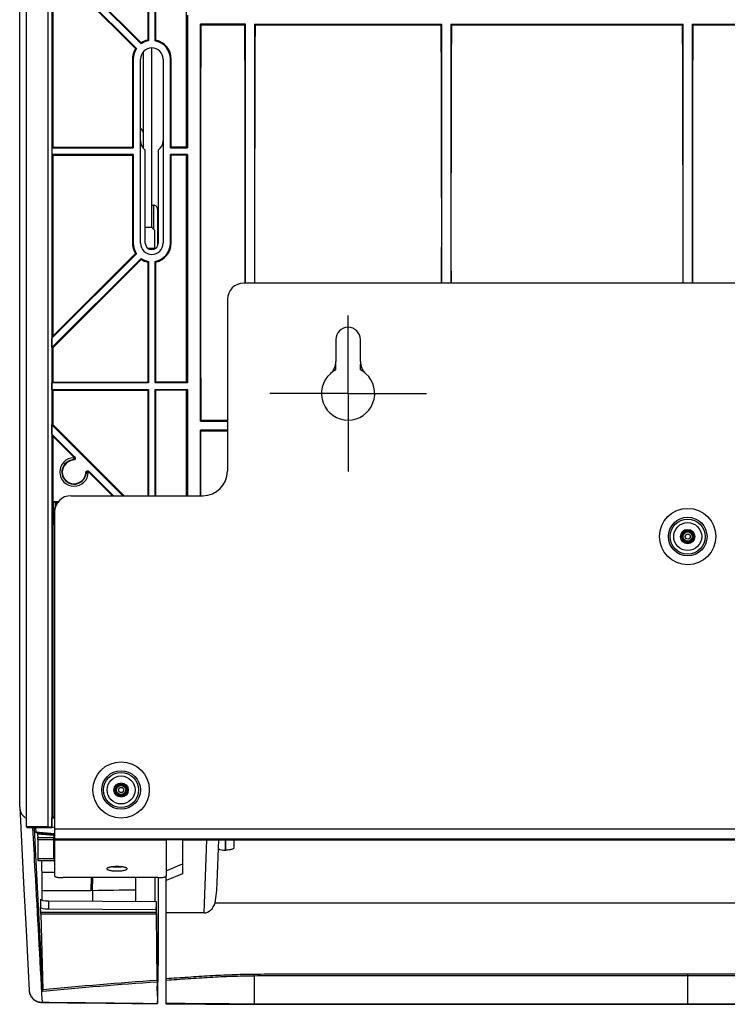
# Model space of a CAD drawing. Units: millimetres. Extents: x 17 to 575, y 17 to 403.
# Drawn here: x 390 to 451, y 165 to 249 of the extents above; entities that cross this region are included whole.
import ezdxf

# ---------------------------------------------------------------- set-up
doc = ezdxf.new("R2010")
doc.units = ezdxf.units.MM
doc.header["$LTSCALE"] = 32.67
doc.linetypes.add('CENTER', pattern=[0.6, 0.375, -0.075, 0.075, -0.075])
doc.layers.get('0').update_dxf_attribs({"linetype": 'CONTINUOUS'})
for name, color, linetype in [('001_BESTEHENDER_AUFBAU', 7, 'CONTINUOUS'), ('01_HAUBE_BEARBEITET', 7, 'CONTINUOUS'), ('09_GETRIEBEDECKEL_BEARBEITET', 7, 'CONTINUOUS'), ('_KOMPONENTEN', 7, 'CONTINUOUS'), ('AUSFORMSCHRAEGEN', 7, 'CONTINUOUS'), ('BEZUGSACHSEN', 7, 'CONTINUOUS'), ('DEFAULT_1', 7, 'CENTER'), ('RUNDUNGEN', 7, 'CONTINUOUS')]:
    doc.layers.add(name, color=color, linetype=linetype)

msp = doc.modelspace()

# ---------------------------------------------------------------- linework, layer by layer
at = {"color": 7, "linetype": 'Continuous'}
for p, q in [((390.8839, 180.2787), (390.8839, 333.5114)), ((393.07, 254.9632), (400.6997, 247.3335)), ((393.1403, 254.9923), (400.7086, 247.424)), ((401.3305, 255.368), (401.3305, 247.5948)), ((401.89, 247.5948), (401.89, 255.368)), ((400.3041, 246.9379), (393.07, 254.1719)), ((393.1403, 254.0023), (393.1403, 238.5023)), ((393.1403, 254.0023), (400.2136, 246.929)), ((401.2603, 252.4345), (401.2603, 247.6525)), ((401.9603, 247.6525), (401.9603, 252.4345)), ((405.7675, 215.042), (405.7675, 249.0126)), ((405.7675, 249.0126), (405.8103, 248.9698)), ((409.6156, 249.0126), (405.7675, 249.0126)), ((405.8103, 248.9698), (409.5728, 248.9698)), ((409.5728, 248.9698), (409.6156, 249.0126)), ((409.6156, 226.8473), (409.6156, 249.0126)), ((410.405, 249.0126), (410.405, 226.8473)), ((410.4478, 248.9698), (410.405, 249.0126)), ((410.405, 249.0126), (426.4156, 249.0126)), ((410.4478, 248.9698), (426.3728, 248.9698)), ((426.3728, 248.9698), (426.4156, 249.0126)), ((426.4156, 226.8473), (426.4156, 249.0126)), ((427.205, 249.0126), (427.205, 226.8473)), ((427.2478, 248.9698), (427.205, 249.0126)), ((427.205, 249.0126), (447.0656, 249.0126)), ((427.2478, 248.9698), (447.0228, 248.9698)), ((447.0228, 248.9698), (447.0656, 249.0126)), ((447.0656, 226.8473), (447.0656, 249.0126)), ((447.855, 249.0126), (447.855, 226.8473)), ((447.8978, 248.9698), (447.855, 249.0126)), ((447.855, 249.0126), (467.7156, 249.0126)), ((447.8978, 248.9698), (467.6728, 248.9698)), ((399.9478, 246.0273), (399.9478, 238.5023)), ((400.018, 246.0273), (400.018, 238.432)), ((400.6478, 230.2773), (400.6478, 246.0273)), ((402.5728, 246.0273), (402.5728, 230.2773)), ((403.2025, 238.432), (403.2025, 246.0273)), ((403.2728, 238.5023), (403.2728, 246.0273)), ((393.07, 238.432), (393.1403, 238.5023)), ((393.07, 238.432), (393.07, 237.8726)), ((393.07, 238.432), (400.018, 238.432)), ((393.07, 237.8726), (393.1403, 237.8023)), ((400.018, 237.8726), (393.07, 237.8726)), ((393.1403, 238.5023), (399.9478, 238.5023)), ((393.1403, 237.8023), (393.1403, 222.3023)), ((393.1403, 237.8023), (399.9478, 237.8023)), ((399.9478, 238.5023), (400.018, 238.432)), ((399.9478, 237.8023), (400.018, 237.8726)), ((399.9478, 237.8023), (399.9478, 230.2773)), ((400.018, 237.8726), (400.018, 230.2773)), ((401.0503, 230.2773), (401.0503, 238.2445)), ((402.1703, 238.2445), (402.1703, 230.2773)), ((403.2728, 238.5023), (403.2025, 238.432)), ((403.2025, 230.2773), (403.2025, 237.8726)), ((403.2728, 237.8023), (403.2025, 237.8726)), ((403.2728, 230.2773), (403.2728, 237.8023)), ((393.07, 222.1327), (400.3041, 229.3667)), ((393.1403, 222.3023), (400.2136, 229.3756)), ((400.6997, 228.9711), (393.07, 221.3414)), ((393.1403, 221.3123), (400.7086, 228.8806)), ((401.2603, 228.6521), (401.2603, 218.3773)), ((401.3305, 228.7098), (401.3305, 218.307)), ((401.89, 218.307), (401.89, 228.7098)), ((401.9603, 218.3773), (401.9603, 228.6521)), ((485.4353, 226.8473), (409.4853, 226.8473)), ((393.07, 222.1327), (393.1403, 222.3023)), ((393.07, 221.3414), (393.07, 222.1327)), ((393.07, 221.3414), (393.1403, 221.3123)), ((393.1403, 221.3123), (393.1403, 218.3773)), ((417.342, 219.911), (417.342, 219.4266)), ((417.342, 219.4266), (417.3603, 219.4155)), ((419.4786, 219.4266), (419.4603, 219.4155)), ((419.4786, 219.4266), (419.4786, 219.911)), ((393.07, 218.307), (393.1403, 218.3773)), ((393.1403, 218.3773), (401.2603, 218.3773)), ((401.2603, 218.3773), (401.3305, 218.307)), ((401.9603, 218.3773), (401.89, 218.307)), ((393.07, 217.7476), (393.07, 218.307)), ((401.3305, 218.307), (393.07, 218.307)), ((393.07, 217.7476), (393.1403, 217.6773)), ((393.07, 217.7476), (401.3305, 217.7476)), ((393.1403, 217.6773), (393.1403, 214.7423)), ((393.1403, 217.6773), (401.2603, 217.6773)), ((401.2603, 217.6773), (401.3305, 217.7476)), ((401.2603, 217.6773), (401.2603, 208.6473)), ((401.3305, 217.7476), (401.3305, 208.6473)), ((401.89, 208.6473), (401.89, 217.7476)), ((401.9603, 217.6773), (401.89, 217.7476)), ((401.9603, 208.6473), (401.9603, 217.6773)), ((405.7675, 215.042), (405.8103, 215.0848)), ((405.7675, 215.042), (408.0853, 215.042)), ((408.0853, 215.0848), (405.8103, 215.0848)), ((393.07, 214.7132), (393.1403, 214.7423)), ((393.07, 213.9219), (393.07, 214.7132)), ((393.07, 214.7132), (399.1359, 208.6473)), ((393.1403, 214.7423), (399.2353, 208.6473)), ((405.7675, 208.6473), (405.7675, 214.2526)), ((405.7675, 214.2526), (405.8103, 214.2098)), ((408.0853, 214.2526), (405.7675, 214.2526)), ((405.8103, 208.6473), (405.8103, 214.2098)), ((405.8103, 214.2098), (408.0853, 214.2098)), ((393.07, 213.9219), (393.1403, 213.7523)), ((395.0104, 211.9816), (393.07, 213.9219)), ((393.1403, 213.7523), (393.1403, 181.1298)), ((393.1403, 213.7523), (394.8893, 212.0033)), ((398.3447, 208.6473), (396.2646, 210.7274)), ((396.2863, 210.6063), (398.2453, 208.6473)), ((393.2431, 206.1951), (393.2431, 208.1595)), ((393.3503, 208.0525), (393.2431, 208.1595)), ((393.2431, 208.1595), (393.6361, 208.1595)), ((393.4023, 207.7775), (393.4023, 208.0523)), ((393.2978, 207.2473), (393.2978, 176.0901)), ((393.2978, 206.2498), (393.2431, 206.1951)), ((393.2978, 206.1951), (393.2431, 206.1951)), ((393.07, 181.0595), (393.1403, 181.1298)), ((393.07, 180.2511), (393.07, 181.0595)), ((393.07, 181.0595), (393.2978, 181.0595)), ((393.2978, 181.1298), (393.1403, 181.1298)), ((390.8839, 180.2787), (390.9353, 180.2273)), ((390.9353, 180.2273), (393.07, 180.2273)), ((393.07, 180.2511), (393.2978, 180.2511)), ((402.8353, 179.1624), (402.8353, 176.0901)), ((404.2353, 179.1891), (490.6853, 179.1891)), ((402.1353, 175.941), (393.9978, 175.941))]:
    msp.add_line(p, q, dxfattribs=at)
at = {"color": 9, "linetype": 'Continuous'}
for p, q in [((399.9478, 246.0273), (400.018, 246.0273)), ((403.2728, 246.0273), (403.2025, 246.0273)), ((399.9478, 230.2773), (400.018, 230.2773)), ((403.2728, 230.2773), (403.2025, 230.2773)), ((393.2978, 180.1223), (501.6228, 180.1223)), ((501.6228, 179.2474), (393.2978, 179.2474)), ((402.8353, 179.1624), (393.2978, 179.1624)), ((402.8353, 179.1456), (393.2978, 179.1456))]:
    msp.add_line(p, q, dxfattribs=at)
for centre, radius in [((447.4603, 205.1473), 2.4104), ((447.4603, 205.1473), 1.6526), ((447.4603, 205.1473), 1.501), ((447.4603, 205.1473), 1.1979), ((447.4603, 205.1473), 0.3939), ((447.4603, 205.1473), 0.2189), ((398.9853, 183.4473), 2.4104), ((398.9853, 183.4473), 1.6526), ((398.9853, 183.4473), 1.501), ((398.9853, 183.4473), 1.1979), ((398.9853, 183.4473), 0.3939), ((398.9853, 183.4473), 0.2189)]:
    msp.add_circle(centre, radius, dxfattribs=at)
at = {"color": 7, "linetype": 'Continuous'}
for centre, radius in [((447.4603, 205.1473), 0.6125), ((447.4603, 205.1473), 0.4489), ((398.9853, 183.4473), 0.6125), ((398.9853, 183.4473), 0.4489)]:
    msp.add_circle(centre, radius, dxfattribs=at)
for centre, radius, start, end in [((401.6103, 246.0273), 1.5922, 100.118892, 124.881108), ((405.8033, 246.8812), 5.1236, 173.917921, 174.935054), ((401.6103, 246.0273), 1.6625, 102.153197, 122.846803), ((398.0416, 243.6662), 5.1236, 50.064946, 51.082079), ((405.179, 243.6662), 5.1236, 128.917921, 129.935054), ((401.6103, 246.0273), 1.5922, 0, 79.881108), ((401.6103, 246.0273), 1.6625, 0, 77.846803), ((401.6103, 246.0273), 1.6625, 147.153197, 180), ((401.6103, 246.0273), 1.5922, 145.118892, 180), ((400.7564, 241.8343), 5.1236, 95.064946, 96.082079), ((401.6103, 246.0273), 0.9625, 0, 180), ((401.6103, 239.0273), 0.9625, 180, 234.421474), ((401.6103, 239.0273), 0.9625, 305.578526, 360), ((401.6103, 230.2773), 1.6625, 180, 212.846803), ((401.6103, 230.2773), 1.5922, 180, 214.881108), ((401.6103, 230.2773), 0.9625, 180, 360), ((401.6103, 230.2773), 0.56, 180, 360), ((401.6103, 230.2773), 1.5922, 280.118892, 360), ((401.6103, 230.2773), 1.6625, 282.153197, 360), ((400.7564, 234.4703), 5.1236, 263.917921, 264.935054), ((405.8033, 229.4235), 5.1236, 185.064946, 186.082079), ((401.6103, 230.2773), 1.5922, 235.118892, 259.881108), ((401.6103, 230.2773), 1.6625, 237.153197, 257.846803), ((398.0416, 232.6384), 5.1236, 308.917921, 309.935054), ((405.179, 232.6384), 5.1236, 230.064946, 231.082079), ((409.4853, 225.4473), 1.4, 90, 180), ((418.4103, 222.0173), 1.05, 0, 180), ((418.4103, 217.3973), 2.2933, 117.764712, 127.895531), ((418.4103, 217.3973), 2.2933, 52.104469, 62.235288), ((394.9603, 210.6773), 1.0415, 98.974603, 351.025397), ((394.9603, 210.6773), 1.0079, 93.615607, 356.384501), ((394.6978, 207.2473), 1.4, 90, 180), ((393.3501, 203.8234), 4.255, 89.607382, 89.997685)]:
    msp.add_arc(centre, radius, start, end, dxfattribs=at)
at = {"color": 9, "linetype": 'Continuous'}
for centre, radius, start, end in [((394.9603, 210.6773), 1.2165, 90.956779, 359.04322), ((394.4891, 210.1282), 1.6077, 75.285128, 78.930454), ((394.6339, 210.2332), 1.7885, 77.847023, 81.789703), ((394.4112, 210.2062), 1.6077, 11.069548, 14.714868), ((394.5162, 210.3509), 1.7885, 8.210317, 12.152965)]:
    msp.add_arc(centre, radius, start, end, dxfattribs=at)
at = {"color": 7, "linetype": 'Continuous'}
for centre, major_axis, start_param, end_param in [((406.8916, 232.0273), (0, 64.225), 1.3038377, 1.837755), ((408.4914, 232.0273), (0, 64.225), -1.6515528, -1.3038377), ((411.5291, 232.0273), (0, 64.225), 1.3038377, 1.6515506), ((425.2914, 232.0273), (0, 64.225), -1.6515506, -1.3038377), ((428.3291, 232.0273), (0, 64.225), 1.3038377, 1.6515506), ((445.9414, 232.0273), (0, 64.225), -1.6515506, -1.3038377), ((448.9791, 232.0273), (0, 64.225), 1.3038377, 1.6515506), ((404.2353, 179.1647), (1.4, 0), 1.5707963, 3.1415927)]:
    msp.add_ellipse(centre, major_axis=major_axis, ratio=0.0174551, start_param=start_param, end_param=end_param, dxfattribs=at)
for points, knots in [([(394.94, 211.8936), (394.9438, 211.8463), (394.9146, 211.7549), (394.834, 211.7121), (394.7978, 211.706)], [0, 0, 0, 0, 0.5637884, 1, 1, 1, 1]), ([(395.0104, 211.9816), (395.0552, 211.9367), (395.0927, 211.7792), (394.9601, 211.6869), (394.8967, 211.6829)], [0, 0, 0, 0, 0.4998719, 1, 1, 1, 1]), ([(395.9659, 210.6138), (395.9699, 210.6771), (396.0622, 210.8097), (396.2197, 210.7722), (396.2646, 210.7274)], [0, 0, 0, 0, 0.5001278, 1, 1, 1, 1]), ([(396.1766, 210.657), (396.1293, 210.6608), (396.0379, 210.6316), (395.9951, 210.551), (395.989, 210.5148)], [0, 0, 0, 0, 0.5637885, 1, 1, 1, 1]), ([(399.5103, 176.7015), (399.5103, 176.7148), (399.4975, 176.7365), (399.4714, 176.7573), (399.4284, 176.7823), (399.3552, 176.8093), (399.2471, 176.8364), (399.1158, 176.8586), (398.9096, 176.8816), (398.6353, 176.8922), (398.361, 176.8816), (398.1548, 176.8586), (398.0235, 176.8364), (397.9154, 176.8093), (397.8421, 176.7823), (397.7992, 176.7573), (397.7731, 176.7365), (397.7603, 176.7148), (397.7603, 176.7015)], [0, 0, 0, 0, 0.0217131, 0.0365562, 0.0548021, 0.1019757, 0.1629037, 0.235853, 0.3183667, 0.5, 0.6816333, 0.764147, 0.8370963, 0.8980243, 0.9451979, 0.9634438, 0.9782869, 1, 1, 1, 1]), ([(397.7603, 176.7015), (397.7603, 176.6881), (397.7731, 176.6664), (397.7992, 176.6456), (397.8421, 176.6207), (397.9154, 176.5937), (398.0235, 176.5666), (398.1548, 176.5443), (398.361, 176.5214), (398.6353, 176.5107), (398.9096, 176.5214), (399.1158, 176.5443), (399.2471, 176.5666), (399.3552, 176.5937), (399.4284, 176.6207), (399.4714, 176.6456), (399.4975, 176.6664), (399.5103, 176.6881), (399.5103, 176.7015)], [0, 0, 0, 0, 0.0217131, 0.0365562, 0.0548021, 0.1019757, 0.1629037, 0.235853, 0.3183667, 0.5, 0.6816333, 0.764147, 0.8370963, 0.8980243, 0.9451979, 0.9634438, 0.9782869, 1, 1, 1, 1]), ([(393.2978, 176.0901), (393.2978, 176.0794), (393.308, 176.062), (393.3289, 176.0454), (393.3633, 176.0254), (393.4218, 176.0038), (393.5083, 175.9822), (393.6134, 175.9643), (393.7783, 175.946), (393.9084, 175.941), (393.9978, 175.941)], [0, 0, 0, 0, 0.0434263, 0.0731123, 0.1096045, 0.2039512, 0.3258077, 0.4717058, 0.636734, 1, 1, 1, 1]), ([(402.1353, 175.941), (402.2247, 175.941), (402.3548, 175.946), (402.5197, 175.9643), (402.6247, 175.9822), (402.7112, 176.0038), (402.7698, 176.0254), (402.8042, 176.0454), (402.8251, 176.062), (402.8353, 176.0794), (402.8353, 176.0901)], [0, 0, 0, 0, 0.363266, 0.5282942, 0.6741923, 0.7960488, 0.8903955, 0.9268877, 0.9565737, 1, 1, 1, 1])]:
    msp.add_open_spline(points, degree=3, knots=knots, dxfattribs=at)
for points in [[(394.9296, 211.9477), (394.9223, 211.966), (394.9046, 211.9824), (394.8854, 211.9869)], [(394.94, 211.8936), (394.9385, 211.9119), (394.9365, 211.9307), (394.9296, 211.9477)], [(396.1766, 210.657), (396.1949, 210.6555), (396.2136, 210.6535), (396.2307, 210.6467)], [(396.2307, 210.6467), (396.249, 210.6393), (396.2654, 210.6216), (396.2699, 210.6024)], [(393.3793, 208.0782), (393.4451, 208.0778), (393.511, 208.0759), (393.5768, 208.0732)], [(398.2873, 176.8724), (398.4029, 176.8617), (398.6353, 176.8523), (398.8676, 176.8617), (398.9833, 176.8724)]]:
    msp.add_open_spline(points, degree=3, dxfattribs=at)
at = {"layer": '001_BESTEHENDER_AUFBAU', "color": 7, "linetype": 'Continuous'}
for p, q in [((401.6103, 233.5323), (401.7503, 233.5323)), ((402.1003, 233.1823), (402.1003, 230.0359)), ((402.1003, 233.0948), (402.1703, 233.0948)), ((402.1003, 230.1198), (402.1467, 230.1198)), ((404.2353, 179.1891), (404.2353, 176.2566)), ((407.207, 175.5347), (407.3368, 179.1891)), ((408.6453, 179.1891), (408.6453, 178.5061)), ((407.9233, 178.2968), (407.9453, 178.2968)), ((402.8353, 176.5378), (404.2353, 177.1227)), ((404.2353, 176.2566), (402.8353, 175.6968)), ((402.8353, 165.1483), (402.8353, 176.0901)), ((407.0429, 173.7901), (487.8777, 173.7901)), ((406.1, 172.9238), (402.8353, 172.9238)), ((410.3538, 165.096), (410.7975, 165.0955)), ((434.2905, 165.0987), (439.7623, 165.0992)), ((439.7623, 165.0992), (451.825, 165.0994))]:
    msp.add_line(p, q, dxfattribs=at)
at = {"layer": '001_BESTEHENDER_AUFBAU', "color": 9, "linetype": 'Continuous'}
for p, q in [((401.7503, 233.5323), (401.7503, 231.4673)), ((401.7503, 229.8573), (401.7503, 229.7362)), ((406.1, 172.9238), (406.3224, 179.1891)), ((407.9233, 178.2968), (407.9219, 179.1891)), ((407.9453, 178.2968), (407.9453, 179.1891)), ((410.3637, 167.5185), (410.3571, 165.1141)), ((447.4603, 167.5244), (447.4603, 167.6626)), ((447.4603, 165.1176), (447.4603, 167.5244)), ((410.3674, 165.114), (410.3571, 165.1141)), ((447.4603, 165.0995), (447.4603, 165.1176))]:
    msp.add_line(p, q, dxfattribs=at)
at = {"layer": '001_BESTEHENDER_AUFBAU', "color": 7, "linetype": 'Continuous'}
for points in [[(402.8353, 165.1483), (403.5031, 165.1424), (404.1993, 165.1359), (404.881, 165.1297), (405.5482, 165.1239), (406.2011, 165.1183), (406.8398, 165.113), (407.4648, 165.1083), (408.0763, 165.1044), (408.674, 165.1013), (409.2578, 165.0989), (409.8272, 165.0972), (410.3539, 165.096)], [(410.7975, 165.0955), (411.261, 165.0952), (411.7289, 165.0952), (412.2009, 165.0953)], [(412.2009, 165.0953), (413.6443, 165.0956), (414.1352, 165.0956), (414.6316, 165.0956), (415.1334, 165.0956), (415.6406, 165.0956), (416.1539, 165.0957), (416.6731, 165.0957), (419.3655, 165.0961)], [(419.3655, 165.0961), (423.4384, 165.0969), (434.2905, 165.0987)]]:
    msp.add_lwpolyline(points, dxfattribs=at)
msp.add_arc((401.7503, 233.1823), 0.35, 359.998468, 90, dxfattribs=at)
at = {"layer": '001_BESTEHENDER_AUFBAU', "color": 9, "linetype": 'Continuous'}
for centre, radius, start, end in [((410.052, 165.1408), 0.3063, 354.027031, 354.989018), ((410.0588, 165.1408), 0.3098, 354.093435, 355.044576)]:
    msp.add_arc(centre, radius, start, end, dxfattribs=at)
at = {"layer": '001_BESTEHENDER_AUFBAU', "color": 7, "linetype": 'Continuous'}
for centre, major_axis, ratio, start_param, end_param in [((407.9233, 178.5061), (0.7, 0), 0.2991228, -2.6417471, -1.5707963), ((406.1614, 175.676), (0.1165, 4.0892), 0.2565808, -2.042801, -1.5988545), ((406.1208, 174.5315), (0.0362, 1.6075), 0.6529377, -3.1268964, -2.0354169)]:
    msp.add_ellipse(centre, major_axis=major_axis, ratio=ratio, start_param=start_param, end_param=end_param, dxfattribs=at)
msp.add_open_spline([(408.6453, 178.5061), (408.6453, 178.4918), (408.6325, 178.459), (408.5883, 178.4204), (408.5225, 178.3854), (408.4354, 178.3549), (408.3301, 178.3297), (408.1653, 178.3039), (408.0347, 178.2968), (407.9453, 178.2968)], degree=3, knots=[0, 0, 0, 0, 0.0561549, 0.1291995, 0.2259879, 0.34697, 0.4895857, 0.6496104, 1, 1, 1, 1], dxfattribs=at)
at = {"layer": '001_BESTEHENDER_AUFBAU', "color": 9, "linetype": 'Continuous'}
for points, knots in [([(410.3571, 167.6567), (410.0424, 167.6528), (409.4134, 167.6413), (408.4704, 167.6142), (407.5286, 167.5754), (406.5883, 167.5245), (405.6492, 167.4662), (404.3983, 167.3843), (403.4603, 167.3219), (402.8353, 167.2772)], [0, 0, 0, 0, 0.1253207, 0.2505755, 0.3757209, 0.5007237, 0.6256115, 0.7504402, 1, 1, 1, 1]), ([(410.3637, 167.5185), (410.0488, 167.5146), (409.4192, 167.5031), (408.4754, 167.4759), (407.5328, 167.4369), (406.5917, 167.3857), (405.6518, 167.3274), (404.3997, 167.2457), (403.4609, 167.1833), (402.8353, 167.1387)], [0, 0, 0, 0, 0.125318, 0.2505696, 0.3757104, 0.5007093, 0.6255975, 0.7504315, 1, 1, 1, 1]), ([(447.4603, 167.6626), (444.3683, 167.6627), (439.7304, 167.6628), (433.5466, 167.6629), (428.9087, 167.6628), (425.0437, 167.6626), (421.9518, 167.6623), (419.6328, 167.6622), (417.3139, 167.6622), (415.3814, 167.6624), (413.8355, 167.6628), (412.676, 167.6629), (411.5165, 167.6632), (410.7435, 167.6615), (410.3571, 167.6567)], [0, 0, 0, 0, 0.2500002, 0.3750003, 0.5000005, 0.6250006, 0.6875006, 0.7500007, 0.8125007, 0.8750008, 0.9062508, 0.9375009, 0.9687508, 1, 1, 1, 1]), ([(410.3637, 167.5185), (410.3631, 167.5275), (410.3604, 167.5735), (410.3585, 167.6196), (410.3571, 167.6567)], [0, 0, 0, 0, 0.1937939, 1, 1, 1, 1]), ([(447.4603, 167.5244), (444.3689, 167.5244), (439.7318, 167.5246), (433.5491, 167.5247), (428.912, 167.5246), (425.0477, 167.5244), (421.9564, 167.5241), (419.6378, 167.524), (417.3193, 167.524), (415.3872, 167.5242), (413.8415, 167.5246), (412.6822, 167.5247), (411.523, 167.525), (410.7501, 167.5234), (410.3637, 167.5185)], [0, 0, 0, 0, 0.2500002, 0.3750003, 0.5000005, 0.6250006, 0.6875006, 0.7500007, 0.8125007, 0.8750008, 0.9062508, 0.9375009, 0.9687508, 1, 1, 1, 1]), ([(484.5635, 167.6567), (484.177, 167.6615), (483.404, 167.6632), (482.2446, 167.6629), (481.0851, 167.6628), (479.5391, 167.6624), (477.6067, 167.6622), (475.2877, 167.6622), (472.9688, 167.6623), (469.8768, 167.6626), (466.0119, 167.6628), (461.374, 167.6629), (455.1901, 167.6628), (450.5522, 167.6627), (447.4603, 167.6626)], [0, 0, 0, 0, 0.0312492, 0.0624991, 0.0937492, 0.1249992, 0.1874993, 0.2499993, 0.3124994, 0.3749994, 0.4999995, 0.6249997, 0.7499998, 1, 1, 1, 1]), ([(484.5569, 167.5185), (484.1705, 167.5234), (483.3976, 167.525), (482.2384, 167.5247), (481.0791, 167.5246), (479.5334, 167.5242), (477.6013, 167.524), (475.2828, 167.524), (472.9642, 167.5241), (469.8728, 167.5244), (466.0086, 167.5246), (461.3715, 167.5247), (455.1888, 167.5246), (450.5517, 167.5244), (447.4603, 167.5244)], [0, 0, 0, 0, 0.0312492, 0.0624991, 0.0937492, 0.1249992, 0.1874993, 0.2499993, 0.3124994, 0.3749994, 0.4999995, 0.6249997, 0.7499998, 1, 1, 1, 1]), ([(410.3571, 165.1141), (409.7267, 165.1152), (408.4687, 165.1192), (406.5857, 165.1332), (404.7089, 165.1495), (403.4596, 165.162), (402.8353, 165.1672)], [0, 0, 0, 0, 0.2514346, 0.5017169, 0.7509995, 1, 1, 1, 1]), ([(410.3539, 165.096), (410.355, 165.096), (410.3554, 165.1026), (410.3563, 165.1057), (410.3566, 165.1089)], [0, 0, 0, 0, 0.2650583, 1, 1, 1, 1]), ([(410.3642, 165.096), (410.3654, 165.096), (410.3657, 165.1026), (410.3666, 165.1057), (410.367, 165.1089)], [0, 0, 0, 0, 0.2647566, 1, 1, 1, 1]), ([(447.4603, 165.1176), (444.3692, 165.1176), (438.1871, 165.1173), (430.4594, 165.1162), (424.2772, 165.1151), (420.4134, 165.1143), (417.3223, 165.1138), (415.004, 165.1135), (412.6857, 165.1138), (411.1402, 165.1127), (410.3674, 165.114)], [0, 0, 0, 0, 0.2500005, 0.500001, 0.6250012, 0.7500015, 0.8125016, 0.8750017, 0.9375015, 1, 1, 1, 1]), ([(484.5531, 165.114), (483.7804, 165.1127), (482.2349, 165.1138), (479.9166, 165.1135), (477.5983, 165.1138), (474.5072, 165.1143), (470.6434, 165.1151), (464.4612, 165.1162), (456.7335, 165.1173), (450.5514, 165.1176), (447.4603, 165.1176)], [0, 0, 0, 0, 0.0624985, 0.1249984, 0.1874984, 0.2499986, 0.3749988, 0.499999, 0.7499995, 1, 1, 1, 1])]:
    msp.add_open_spline(points, degree=3, knots=knots, dxfattribs=at)
at = {"layer": '01_HAUBE_BEARBEITET', "color": 7, "linetype": 'Continuous'}
for p, q in [((390.3124, 182.0094), (390.3124, 333.4515)), ((390.314, 181.9492), (390.4036, 180.2088)), ((391.6674, 178.3766), (391.572, 180.2272)), ((391.6576, 180.2273), (391.6869, 179.8397)), ((391.6869, 179.8397), (391.7139, 179.8103)), ((393.2978, 179.6872), (391.6869, 179.8397)), ((393.2978, 179.6722), (391.7139, 179.8103)), ((391.7986, 179.8029), (391.7986, 179.7178)), ((391.7986, 179.7178), (391.8349, 179.6782)), ((393.2978, 179.5862), (391.7986, 179.7178)), ((391.8349, 179.6782), (391.8578, 179.3752)), ((393.2263, 179.5465), (391.8349, 179.6782)), ((391.8602, 179.2047), (391.8602, 177.5478)), ((391.6931, 177.8776), (391.6674, 178.3766)), ((391.8602, 177.5478), (391.8731, 177.3773)), ((393.2133, 177.5478), (391.8602, 177.5478)), ((393.2256, 177.3828), (391.8731, 177.3773)), ((392.1927, 176.3711), (392.2165, 174.8545)), ((400.2103, 175.941), (400.2103, 173.9155)), ((392.2165, 174.8545), (392.2081, 174.0156)), ((392.2165, 174.8545), (396.3972, 174.8545)), ((396.5353, 174.8545), (396.4179, 174.8526)), ((396.5353, 174.8545), (396.5353, 173.9299)), ((392.7806, 173.9446), (401.9757, 173.9085)), ((401.9757, 173.9085), (401.9744, 173.2265)), ((401.9757, 173.9085), (401.9945, 173.4115)), ((392.124, 172.9697), (392.0901, 173.4173)), ((392.7778, 173.2626), (401.9744, 173.2265)), ((401.9744, 173.2265), (401.9841, 172.9697)), ((402.0052, 172.868), (402.0827, 166.6435)), ((392.1304, 172.8068), (392.2917, 166.3357)), ((401.9873, 172.8068), (402.0579, 167.1432)), ((390.8554, 171.4493), (391.0361, 167.9544)), ((402.159, 168.8482), (402.1522, 168.431)), ((402.1634, 169.1298), (402.159, 168.8482)), ((402.1696, 168.8491), (402.1688, 169.1298)), ((391.0361, 167.9544), (391.1221, 166.293)), ((402.0603, 167.004), (402.0699, 166.6432)), ((402.0699, 166.6432), (402.0921, 165.8056)), ((402.1044, 165.806), (402.0827, 166.6435)), ((402.0921, 165.8056), (402.109, 165.1726)), ((402.1098, 165.1549), (402.1099, 165.1547))]:
    msp.add_line(p, q, dxfattribs=at)
at = {"layer": '01_HAUBE_BEARBEITET', "color": 9, "linetype": 'Continuous'}
for p, q in [((391.8578, 179.3752), (393.2133, 179.3752)), ((391.8602, 179.2047), (393.2978, 179.2047)), ((393.2263, 179.5465), (393.2133, 179.3752)), ((393.2133, 179.3752), (393.2133, 177.5478)), ((393.2978, 176.3711), (392.1927, 176.3711)), ((396.4227, 175.941), (396.3972, 174.8545)), ((396.5293, 175.941), (396.5047, 174.8896)), ((392.0929, 174.0994), (392.0901, 173.4173)), ((392.7806, 173.9446), (392.7778, 173.2626)), ((401.9841, 172.9697), (392.124, 172.9697)), ((401.9873, 172.8068), (392.1304, 172.8068))]:
    msp.add_line(p, q, dxfattribs=at)
at = {"layer": '01_HAUBE_BEARBEITET', "color": 7, "linetype": 'Continuous'}
for points in [[(390.4036, 180.2088), (390.5844, 176.7012), (390.6747, 174.9493), (390.8554, 171.4493)], [(391.1221, 166.293), (391.125, 166.2534), (391.1293, 166.214), (391.135, 166.1748), (391.142, 166.1358), (391.1504, 166.0972), (391.16, 166.059), (391.171, 166.0212), (391.1832, 165.9839), (391.1967, 165.9471), (391.2115, 165.9109), (391.2274, 165.8753), (391.2446, 165.8404), (391.2628, 165.8062), (391.2823, 165.7728), (391.3028, 165.7402), (391.3243, 165.7083), (391.3469, 165.6774), (391.3705, 165.6474), (391.3951, 165.6183), (391.4206, 165.5902), (391.4469, 165.5631), (391.4741, 165.5371), (391.5021, 165.5121), (391.5309, 165.4882), (391.5605, 165.4653), (391.5907, 165.4436), (391.6216, 165.4231), (391.6531, 165.4037), (391.6853, 165.3855), (391.7179, 165.3685), (391.7511, 165.3527), (391.7847, 165.3381), (391.8187, 165.3248), (391.8532, 165.3127), (391.8879, 165.3019), (391.923, 165.2924), (391.9583, 165.2841), (391.9938, 165.2771), (392.0296, 165.2714), (392.0654, 165.267), (392.075, 165.2661)], [(392.075, 165.2661), (392.0871, 165.265), (392.1075, 165.2633), (392.128, 165.2619), (392.1486, 165.2608), (392.1693, 165.2599), (392.19, 165.2594), (392.2057, 165.2591)], [(392.2057, 165.2591), (393.284, 165.2467), (394.3908, 165.2342), (395.4983, 165.222), (396.6066, 165.2101), (397.7156, 165.1984), (398.8252, 165.187), (399.9356, 165.1758), (401.0466, 165.1649), (402.1099, 165.1547)]]:
    msp.add_lwpolyline(points, dxfattribs=at)
for centre, radius, start, end in [((391.4835, 182.0094), 1.171, 180.000888, 182.947154), ((2398.0023, 174.7793), 1995.8416, 179.9666462, 180.1621835), ((-273.2138, 179.4199), 675.4554, 358.8451145, 359.0678219), ((-276.5237, 178.7195), 678.7698, 358.857409, 359.131557)]:
    msp.add_arc(centre, radius, start, end, dxfattribs=at)
at = {"layer": '01_HAUBE_BEARBEITET', "color": 9, "linetype": 'Continuous'}
for centre, radius, start, end in [((2509.2472, 174.8395), 2107.0915, 179.9700445, 180.1552556), ((428.6891, -214.409), 382.4805, 93.992599, 95.460609), ((428.6305, -214.3714), 382.2998, 93.985322, 95.45366), ((392.2286, 166.3563), 1.1083, 183.009133, 183.378302), ((392.2278, 166.3562), 1.1075, 183.378202, 184.559464), ((392.2261, 166.3561), 1.1058, 184.559434, 185.71756), ((392.2246, 166.356), 1.1043, 185.717752, 186.319164), ((392.2125, 166.7832), 1.5053, 264.763112, 270.565235), ((445.3719, 4689.3931), 4524.4273, 269.3269806, 269.4521247)]:
    msp.add_arc(centre, radius, start, end, dxfattribs=at)
at = {"layer": '01_HAUBE_BEARBEITET', "color": 7, "linetype": 'Continuous'}
for centre, major_axis, ratio, start_param, end_param in [((391.8571, 179.2047), (0, 0.175), 0.0174551, -1.5707963, -0.2268928), ((393.2402, 179.5599), (0.1743, -0.0154), 0.0836877, -1.6432453, -1.2265669), ((392.2268, 178.1276), (0, 2.625), 0.0174551, -4.4229903, -3.9793507), ((393.2133, 177.5882), (0.175, 0), 0.2308682, -1.5707963, -1.0669608), ((393.2103, 177.5847), (0.875, 0), 0.2308682, -1.553343, -1.4706151), ((396.5353, 178.1269), (0.041, 3.325), 0.0123407, -2.9112487, -2.2880951), ((396.3966, 174.7589), (0.105, 0.0032), 0.9102842, 1.3387803, 1.5377362), ((392.7928, 174.1021), (0.7, 0), 0.2249493, -3.1245867, -1.5882496), ((392.79, 173.42), (0.7, 0), 0.2249493, -3.1245867, -1.5882496), ((392.1199, 171.9466), (0, 1.05), 0.0174551, -0.6108652, -0.2268928), ((401.982, 171.9466), (0, 1.05), 0.0087269, -0.6108652, -0.2268928), ((401.9877, 170.0011), (0, 3.5), 0.0087273, -0.6109732, -0.2269065)]:
    msp.add_ellipse(centre, major_axis=major_axis, ratio=ratio, start_param=start_param, end_param=end_param, dxfattribs=at)
for points, knots in [([(390.314, 181.9492), (390.3189, 181.8546), (390.3518, 181.6659), (390.4683, 181.4037), (390.6465, 181.1788), (390.8009, 181.0646), (390.8839, 181.0192)], [0, 0, 0, 0, 0.25006, 0.5000894, 0.750074, 1, 1, 1, 1]), ([(392.2964, 166.1979), (392.2461, 167.1699), (392.0447, 171.0631), (391.8437, 174.9564), (391.6931, 177.8776)], [0, 0, 0, 0, 0.2496697, 1, 1, 1, 1]), ([(396.5047, 174.8896), (396.504, 174.8799), (396.4856, 174.8657), (396.4551, 174.8571), (396.4318, 174.8537), (396.4179, 174.8526)], [0, 0, 0, 0, 0.2965862, 0.5767942, 1, 1, 1, 1]), ([(402.1634, 169.1298), (402.1632, 169.1182), (402.1576, 169.0935), (402.1344, 169.0608), (402.0986, 169.0327), (402.0694, 169.0186), (402.0533, 169.0122)], [0, 0, 0, 0, 0.2060432, 0.4317264, 0.6940883, 1, 1, 1, 1]), ([(402.1682, 168.4317), (402.1686, 168.4571), (402.1698, 168.5962), (402.1699, 168.7353), (402.1696, 168.8491)], [0, 0, 0, 0, 0.1827435, 1, 1, 1, 1]), ([(402.0579, 167.1432), (402.058, 167.1291), (402.0587, 167.0827), (402.0594, 167.0362), (402.0603, 167.004)], [0, 0, 0, 0, 0.3043667, 1, 1, 1, 1]), ([(392.2964, 166.1979), (392.296, 166.2069), (392.2939, 166.2528), (392.2926, 166.2988), (392.2917, 166.3357)], [0, 0, 0, 0, 0.1964141, 1, 1, 1, 1]), ([(402.109, 165.1726), (402.1091, 165.1685), (402.1095, 165.1627), (402.1094, 165.1567), (402.1098, 165.1549)], [0, 0, 0, 0, 0.6993112, 1, 1, 1, 1])]:
    msp.add_open_spline(points, degree=3, knots=knots, dxfattribs=at)
at = {"layer": '01_HAUBE_BEARBEITET', "color": 9, "linetype": 'Continuous'}
for points, knots in [([(391.4073, 180.2271), (391.4756, 178.9791), (391.7486, 173.996), (392.0221, 169.013), (392.2274, 165.2779)], [0, 0, 0, 0, 0.2504491, 1, 1, 1, 1]), ([(391.127, 166.2344), (391.1402, 166.1147), (391.2067, 165.8778), (391.417, 165.5757), (391.7167, 165.3608), (391.955, 165.2952), (392.0751, 165.2841)], [0, 0, 0, 0, 0.2497852, 0.4996425, 0.7497002, 1, 1, 1, 1]), ([(392.0751, 165.2841), (392.075, 165.2815), (392.0749, 165.2772), (392.0745, 165.2711), (392.0749, 165.2684), (392.0746, 165.2661), (392.075, 165.2661)], [0, 0, 0, 0, 0.4328842, 0.7447361, 0.9334453, 1, 1, 1, 1]), ([(392.2274, 165.2779), (392.2258, 165.2751), (392.2208, 165.267), (392.2122, 165.259), (392.2057, 165.2591)], [0, 0, 0, 0, 0.3351377, 1, 1, 1, 1])]:
    msp.add_open_spline(points, degree=3, knots=knots, dxfattribs=at)
for points in [[(393.2133, 179.3752), (393.2424, 179.3751), (393.2723, 179.3675), (393.2978, 179.3536)], [(401.8597, 175.941), (401.8594, 175.2637), (401.8592, 174.5863), (401.8593, 173.909)]]:
    msp.add_open_spline(points, degree=3, dxfattribs=at)
at = {"layer": '01_HAUBE_BEARBEITET', "color": 7, "linetype": 'Continuous'}
msp.add_open_spline([(396.5353, 174.8545), (397.7603, 174.8702), (398.9853, 174.8862), (400.2103, 174.9027)], degree=3, dxfattribs=at)
at = {"layer": '09_GETRIEBEDECKEL_BEARBEITET', "color": 7, "linetype": 'Continuous'}
msp.add_line((400.9103, 238.368), (400.9103, 239.5593), dxfattribs=at)
msp.add_arc((400.2103, 239.5593), 0.7, 0, 51.30799, dxfattribs=at)
at = {"layer": '_KOMPONENTEN', "color": 7, "linetype": 'Continuous'}
for p, q in [((390.3124, 182.0094), (390.3124, 333.4515)), ((400.9103, 239.5593), (400.9103, 246.6856)), ((401.6103, 231.6073), (401.6103, 246.9898)), ((401.6103, 231.6073), (401.0503, 231.6073)), ((401.6103, 231.6073), (401.8728, 231.3448)), ((401.8728, 229.8573), (401.8728, 231.3448)), ((401.2421, 229.8573), (401.8728, 229.8573)), ((401.5753, 229.8573), (401.7055, 229.7271)), ((390.314, 181.9492), (390.4036, 180.2088)), ((391.6674, 178.3766), (391.572, 180.2272)), ((391.6576, 180.2273), (391.6869, 179.8397)), ((391.6869, 179.8397), (391.7139, 179.8103)), ((393.2978, 179.6872), (391.6869, 179.8397)), ((393.2978, 179.6722), (391.7139, 179.8103)), ((391.7986, 179.8029), (391.7986, 179.7178)), ((391.7986, 179.7178), (391.8349, 179.6782)), ((393.2978, 179.5862), (391.7986, 179.7178)), ((391.8349, 179.6782), (391.8578, 179.3752)), ((393.2263, 179.5465), (391.8349, 179.6782)), ((391.8602, 179.2047), (391.8602, 177.5478)), ((391.6931, 177.8776), (391.6674, 178.3766)), ((391.8602, 177.5478), (391.8731, 177.3773)), ((393.2133, 177.5478), (391.8602, 177.5478)), ((393.2256, 177.3828), (391.8731, 177.3773)), ((392.1927, 176.3711), (392.2165, 174.8545)), ((400.2103, 175.941), (400.2103, 173.9155)), ((392.2165, 174.8545), (392.2081, 174.0156)), ((392.2165, 174.8545), (396.3972, 174.8545)), ((396.5353, 174.8545), (396.4179, 174.8526)), ((396.5353, 174.8545), (396.5353, 173.9299)), ((392.7806, 173.9446), (401.9757, 173.9085)), ((401.9757, 173.9085), (401.9744, 173.2265)), ((401.9757, 173.9085), (401.9945, 173.4115)), ((392.124, 172.9697), (392.0901, 173.4173)), ((392.7778, 173.2626), (401.9744, 173.2265)), ((401.9744, 173.2265), (401.9841, 172.9697)), ((402.0052, 172.868), (402.0827, 166.6435)), ((392.1304, 172.8068), (392.2917, 166.3357)), ((401.9873, 172.8068), (402.0579, 167.1432)), ((390.8554, 171.4493), (391.0361, 167.9544)), ((402.159, 168.8482), (402.1522, 168.431)), ((402.1634, 169.1298), (402.159, 168.8482)), ((402.1696, 168.8491), (402.1688, 169.1298)), ((391.0361, 167.9544), (391.1221, 166.293)), ((402.0603, 167.004), (402.0699, 166.6432)), ((402.0699, 166.6432), (402.0921, 165.8056)), ((402.1044, 165.806), (402.0827, 166.6435)), ((402.0921, 165.8056), (402.109, 165.1726)), ((402.1098, 165.1549), (402.1099, 165.1547))]:
    msp.add_line(p, q, dxfattribs=at)
at = {"layer": '_KOMPONENTEN', "color": 9, "linetype": 'Continuous'}
for p, q in [((391.8578, 179.3752), (393.2133, 179.3752)), ((391.8602, 179.2047), (393.2978, 179.2047)), ((393.2263, 179.5465), (393.2133, 179.3752)), ((393.2133, 179.3752), (393.2133, 177.5478)), ((393.2978, 176.3711), (392.1927, 176.3711)), ((396.4227, 175.941), (396.3972, 174.8545)), ((396.5293, 175.941), (396.5047, 174.8896)), ((392.0929, 174.0994), (392.0901, 173.4173)), ((392.7806, 173.9446), (392.7778, 173.2626)), ((401.9841, 172.9697), (392.124, 172.9697)), ((401.9873, 172.8068), (392.1304, 172.8068))]:
    msp.add_line(p, q, dxfattribs=at)
at = {"layer": '_KOMPONENTEN', "color": 7, "linetype": 'Continuous'}
for points in [[(390.4036, 180.2088), (390.5844, 176.7012), (390.6747, 174.9493), (390.8554, 171.4493)], [(391.1221, 166.293), (391.125, 166.2534), (391.1293, 166.214), (391.135, 166.1748), (391.142, 166.1358), (391.1504, 166.0972), (391.16, 166.059), (391.171, 166.0212), (391.1832, 165.9839), (391.1967, 165.9471), (391.2115, 165.9109), (391.2274, 165.8753), (391.2446, 165.8404), (391.2628, 165.8062), (391.2823, 165.7728), (391.3028, 165.7402), (391.3243, 165.7083), (391.3469, 165.6774), (391.3705, 165.6474), (391.3951, 165.6183), (391.4206, 165.5902), (391.4469, 165.5631), (391.4741, 165.5371), (391.5021, 165.5121), (391.5309, 165.4882), (391.5605, 165.4653), (391.5907, 165.4436), (391.6216, 165.4231), (391.6531, 165.4037), (391.6853, 165.3855), (391.7179, 165.3685), (391.7511, 165.3527), (391.7847, 165.3381), (391.8187, 165.3248), (391.8532, 165.3127), (391.8879, 165.3019), (391.923, 165.2924), (391.9583, 165.2841), (391.9938, 165.2771), (392.0296, 165.2714), (392.0654, 165.267), (392.075, 165.2661)], [(392.075, 165.2661), (392.0871, 165.265), (392.1075, 165.2633), (392.128, 165.2619), (392.1486, 165.2608), (392.1693, 165.2599), (392.19, 165.2594), (392.2057, 165.2591)], [(392.2057, 165.2591), (393.284, 165.2467), (394.3908, 165.2342), (395.4983, 165.222), (396.6066, 165.2101), (397.7156, 165.1984), (398.8252, 165.187), (399.9356, 165.1758), (401.0466, 165.1649), (402.1099, 165.1547)]]:
    msp.add_lwpolyline(points, dxfattribs=at)
for centre, radius, start, end in [((391.4835, 182.0094), 1.171, 180.000888, 182.947154), ((2398.0023, 174.7793), 1995.8416, 179.9666462, 180.1621835), ((-273.2138, 179.4199), 675.4554, 358.8451145, 359.0678219), ((-276.5237, 178.7195), 678.7698, 358.857409, 359.131557)]:
    msp.add_arc(centre, radius, start, end, dxfattribs=at)
at = {"layer": '_KOMPONENTEN', "color": 9, "linetype": 'Continuous'}
for centre, radius, start, end in [((2509.2472, 174.8395), 2107.0915, 179.9700445, 180.1552556), ((428.6891, -214.409), 382.4805, 93.992599, 95.460609), ((428.6305, -214.3714), 382.2998, 93.985322, 95.45366), ((392.2286, 166.3563), 1.1083, 183.009133, 183.378302), ((392.2278, 166.3562), 1.1075, 183.378202, 184.559464), ((392.2261, 166.3561), 1.1058, 184.559434, 185.71756), ((392.2246, 166.356), 1.1043, 185.717752, 186.319164), ((392.2125, 166.7832), 1.5053, 264.763112, 270.565235), ((445.3719, 4689.3931), 4524.4273, 269.3269806, 269.4521247)]:
    msp.add_arc(centre, radius, start, end, dxfattribs=at)
at = {"layer": '_KOMPONENTEN', "color": 7, "linetype": 'Continuous'}
for centre, major_axis, ratio, start_param, end_param in [((391.8571, 179.2047), (0, 0.175), 0.0174551, -1.5707963, -0.2268928), ((393.2402, 179.5599), (0.1743, -0.0154), 0.0836877, -1.6432453, -1.2265669), ((392.2268, 178.1276), (0, 2.625), 0.0174551, -4.4229903, -3.9793507), ((393.2133, 177.5882), (0.175, 0), 0.2308682, -1.5707963, -1.0669608), ((393.2103, 177.5847), (0.875, 0), 0.2308682, -1.553343, -1.4706151), ((396.5353, 178.1269), (0.041, 3.325), 0.0123407, -2.9112487, -2.2880951), ((396.3966, 174.7589), (0.105, 0.0032), 0.9102842, 1.3387803, 1.5377362), ((392.7928, 174.1021), (0.7, 0), 0.2249493, -3.1245867, -1.5882496), ((392.79, 173.42), (0.7, 0), 0.2249493, -3.1245867, -1.5882496), ((392.1199, 171.9466), (0, 1.05), 0.0174551, -0.6108652, -0.2268928), ((401.982, 171.9466), (0, 1.05), 0.0087269, -0.6108652, -0.2268928), ((401.9877, 170.0011), (0, 3.5), 0.0087273, -0.6109732, -0.2269065)]:
    msp.add_ellipse(centre, major_axis=major_axis, ratio=ratio, start_param=start_param, end_param=end_param, dxfattribs=at)
for points, knots in [([(390.314, 181.9492), (390.3189, 181.8546), (390.3518, 181.6659), (390.4683, 181.4037), (390.6465, 181.1788), (390.8009, 181.0646), (390.8839, 181.0192)], [0, 0, 0, 0, 0.25006, 0.5000894, 0.750074, 1, 1, 1, 1]), ([(392.2964, 166.1979), (392.2461, 167.1699), (392.0447, 171.0631), (391.8437, 174.9564), (391.6931, 177.8776)], [0, 0, 0, 0, 0.2496697, 1, 1, 1, 1]), ([(396.5047, 174.8896), (396.504, 174.8799), (396.4856, 174.8657), (396.4551, 174.8571), (396.4318, 174.8537), (396.4179, 174.8526)], [0, 0, 0, 0, 0.2965862, 0.5767942, 1, 1, 1, 1]), ([(402.1634, 169.1298), (402.1632, 169.1182), (402.1576, 169.0935), (402.1344, 169.0608), (402.0986, 169.0327), (402.0694, 169.0186), (402.0533, 169.0122)], [0, 0, 0, 0, 0.2060432, 0.4317264, 0.6940883, 1, 1, 1, 1]), ([(402.1682, 168.4317), (402.1686, 168.4571), (402.1698, 168.5962), (402.1699, 168.7353), (402.1696, 168.8491)], [0, 0, 0, 0, 0.1827435, 1, 1, 1, 1]), ([(402.0579, 167.1432), (402.058, 167.1291), (402.0587, 167.0827), (402.0594, 167.0362), (402.0603, 167.004)], [0, 0, 0, 0, 0.3043667, 1, 1, 1, 1]), ([(392.2964, 166.1979), (392.296, 166.2069), (392.2939, 166.2528), (392.2926, 166.2988), (392.2917, 166.3357)], [0, 0, 0, 0, 0.1964141, 1, 1, 1, 1]), ([(402.109, 165.1726), (402.1091, 165.1685), (402.1095, 165.1627), (402.1094, 165.1567), (402.1098, 165.1549)], [0, 0, 0, 0, 0.6993112, 1, 1, 1, 1])]:
    msp.add_open_spline(points, degree=3, knots=knots, dxfattribs=at)
at = {"layer": '_KOMPONENTEN', "color": 9, "linetype": 'Continuous'}
for points, knots in [([(391.4073, 180.2271), (391.4756, 178.9791), (391.7486, 173.996), (392.0221, 169.013), (392.2274, 165.2779)], [0, 0, 0, 0, 0.2504491, 1, 1, 1, 1]), ([(391.127, 166.2344), (391.1402, 166.1147), (391.2067, 165.8778), (391.417, 165.5757), (391.7167, 165.3608), (391.955, 165.2952), (392.0751, 165.2841)], [0, 0, 0, 0, 0.2497852, 0.4996425, 0.7497002, 1, 1, 1, 1]), ([(392.0751, 165.2841), (392.075, 165.2815), (392.0749, 165.2772), (392.0745, 165.2711), (392.0749, 165.2684), (392.0746, 165.2661), (392.075, 165.2661)], [0, 0, 0, 0, 0.4328842, 0.7447361, 0.9334453, 1, 1, 1, 1]), ([(392.2274, 165.2779), (392.2258, 165.2751), (392.2208, 165.267), (392.2122, 165.259), (392.2057, 165.2591)], [0, 0, 0, 0, 0.3351377, 1, 1, 1, 1])]:
    msp.add_open_spline(points, degree=3, knots=knots, dxfattribs=at)
for points in [[(393.2133, 179.3752), (393.2424, 179.3751), (393.2723, 179.3675), (393.2978, 179.3536)], [(401.8597, 175.941), (401.8594, 175.2637), (401.8592, 174.5863), (401.8593, 173.909)]]:
    msp.add_open_spline(points, degree=3, dxfattribs=at)
at = {"layer": '_KOMPONENTEN', "color": 7, "linetype": 'Continuous'}
msp.add_open_spline([(396.5353, 174.8545), (397.7603, 174.8702), (398.9853, 174.8862), (400.2103, 174.9027)], degree=3, dxfattribs=at)
at = {"layer": 'AUSFORMSCHRAEGEN', "color": 7, "linetype": 'Continuous'}
for p, q in [((404.5853, 238.5023), (404.5853, 257.9273)), ((404.6555, 249.802), (404.6555, 238.432)), ((403.2025, 238.432), (404.6555, 238.432)), ((404.6555, 237.8726), (403.2025, 237.8726)), ((404.5853, 238.5023), (403.2728, 238.5023)), ((404.5853, 237.8023), (403.2728, 237.8023)), ((404.6555, 238.432), (404.5853, 238.5023)), ((404.6555, 237.8726), (404.5853, 237.8023)), ((404.5853, 218.3773), (404.5853, 237.8023)), ((404.6555, 237.8726), (404.6555, 218.307)), ((404.5853, 218.3773), (401.9603, 218.3773)), ((404.6555, 218.307), (404.5853, 218.3773)), ((404.6555, 218.307), (401.89, 218.307)), ((401.89, 217.7476), (404.6555, 217.7476)), ((404.5853, 217.6773), (401.9603, 217.6773)), ((404.6555, 217.7476), (404.5853, 217.6773)), ((404.5853, 208.6473), (404.5853, 217.6773)), ((404.6555, 217.7476), (404.6555, 208.6473))]:
    msp.add_line(p, q, dxfattribs=at)
at = {"layer": 'BEZUGSACHSEN', "color": 7, "linetype": 'Continuous'}
for centre in [(447.4603, 205.1473), (398.9853, 183.4473)]:
    msp.add_circle(centre, 0.5221, dxfattribs=at)
at = {"layer": 'DEFAULT_1', "color": 2, "linetype": 'CENTER'}
for q in [(418.4103, 224.0881), (411.7195, 217.3973), (418.4103, 210.7065), (425.1011, 217.3973)]:
    msp.add_line((418.4103, 217.3973), q, dxfattribs=at)
at = {"layer": 'RUNDUNGEN', "color": 9, "linetype": 'Continuous'}
for p, q in [((392.7169, 331.5432), (392.7169, 180.2787)), ((393.0669, 331.5432), (393.0669, 180.2606))]:
    msp.add_line(p, q, dxfattribs=at)
at = {"layer": 'RUNDUNGEN', "color": 7, "linetype": 'Continuous'}
for p, q in [((408.0853, 225.4473), (408.0853, 210.7473)), ((417.3603, 222.0173), (417.3603, 220.1365)), ((419.4603, 220.1365), (419.4603, 222.0173)), ((394.6978, 208.6473), (405.9853, 208.6473)), ((392.7169, 180.2787), (390.8839, 180.2787)), ((393.0669, 180.2606), (393.07, 180.2511))]:
    msp.add_line(p, q, dxfattribs=at)
for centre, radius, start, end in [((415.9603, 220.1365), 1.4, 311.810315, 360), ((420.8603, 220.1365), 1.4, 180, 228.189685), ((418.4103, 217.3973), 2.275, 131.810315, 48.189685), ((405.9853, 210.7473), 2.1, 270, 360)]:
    msp.add_arc(centre, radius, start, end, dxfattribs=at)
msp.add_ellipse((392.7169, 180.2603), major_axis=(0.35, 0), ratio=0.0524078, start_param=0.0174533, end_param=1.5707963, dxfattribs=at)

doc.saveas('drawing.dxf')
